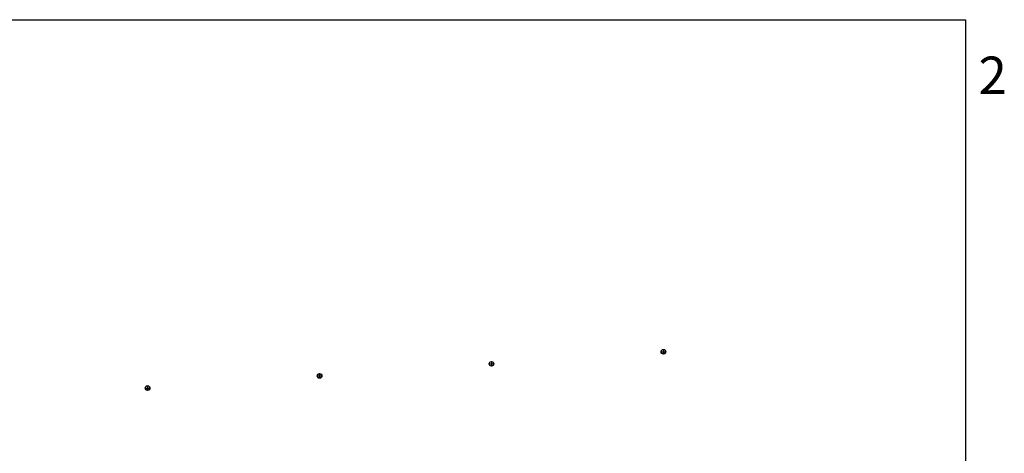
# Model space of a CAD drawing. Units: inches. Extents: x 1 to 322, y 5 to 116.
# Drawn here: x 280 to 322, y 98 to 116 of the extents above; entities that cross this region are included whole.
import ezdxf

# ---------------------------------------------------------------- set-up
doc = ezdxf.new("R2010")
doc.units = ezdxf.units.IN
doc.header["$MEASUREMENT"] = 0
doc.linetypes.add('CONTINUA', pattern=[0])
doc.linetypes.add('TRAZO_Y_PUNTO2', pattern=[0.5, 0.25, -0.125, 0, -0.125])
for name, color, linetype in [('03', 3, 'Continuous'), ('CAJETIN', 7, 'Continuous'), ('EJEPI', 6, 'TRAZO_Y_PUNTO2'), ('NUMERACION', 1, 'Continuous'), ('PILAR', 7, 'Continuous')]:
    doc.layers.add(name, color=color, linetype=linetype)
doc.styles.add('STYLE1', font='ARIAL.TTF')

msp = doc.modelspace()

# ---------------------------------------------------------------- linework, layer by layer
at = {"layer": '03'}
for centre in [(307.658, 101.974), (300.318, 101.458), (292.978, 100.941), (285.638, 100.424)]:
    msp.add_circle(centre, 0.1, dxfattribs=at)
at = {"layer": 'CAJETIN', "color": 5}
for p, q in [((168.531, 116.156), (320.55, 116.156)), ((320.55, 116.156), (320.55, 4.6))]:
    msp.add_line(p, q, dxfattribs=at)
at = {"layer": 'EJEPI'}
for p, q in [((307.563, 101.974), (307.753, 101.974)), ((307.658, 102.069), (307.658, 101.879)), ((300.223, 101.458), (300.413, 101.458)), ((300.318, 101.553), (300.318, 101.363)), ((292.883, 100.941), (293.073, 100.941)), ((292.978, 101.036), (292.978, 100.846)), ((285.638, 100.519), (285.638, 100.329)), ((285.543, 100.424), (285.733, 100.424))]:
    msp.add_line(p, q, dxfattribs=at)
at = {"layer": 'PILAR'}
for centre, radius in [((307.658, 101.974), 0.1), ((307.658, 101.974), 0.095), ((300.318, 101.458), 0.1), ((300.318, 101.458), 0.095), ((292.978, 100.941), 0.1), ((292.978, 100.941), 0.095), ((285.638, 100.424), 0.1), ((285.638, 100.424), 0.095)]:
    msp.add_circle(centre, radius, dxfattribs=at)

# ---------------------------------------------------------------- texts
at = {"layer": 'NUMERACION', "color": 7, "linetype": 'CONTINUA', "style": 'STYLE1'}
msp.add_text('2', height=1.6, dxfattribs=at).set_placement((321.103, 112.98))

doc.saveas('drawing.dxf')
